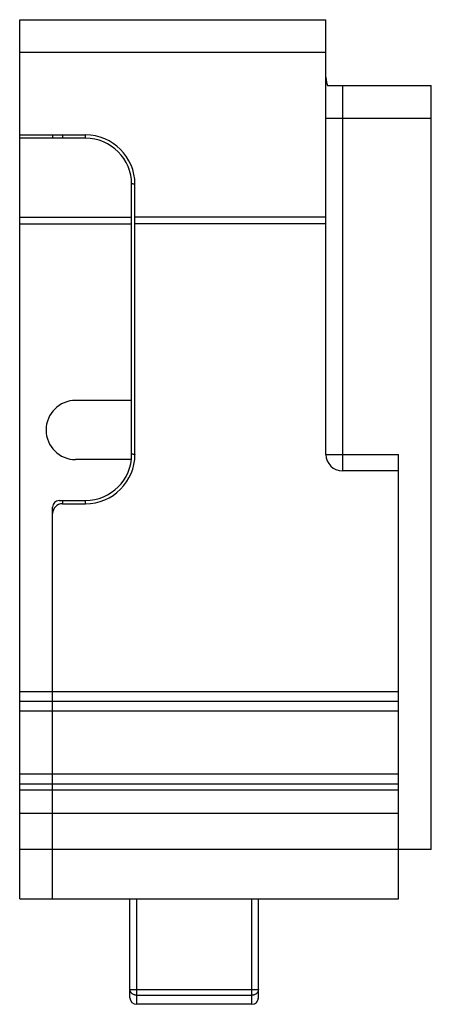
# Model space of a CAD drawing. Units: millimetres. Extents: x 6.6 to 19.1, y 3 to 32.9.
import ezdxf

# ---------------------------------------------------------------- set-up
doc = ezdxf.new("R2010")
doc.units = ezdxf.units.MM
doc.header["$LTSCALE"] = 2.334847
doc.layers.get('0').update_dxf_attribs({"linetype": 'CONTINUOUS'})

msp = doc.modelspace()

# ---------------------------------------------------------------- linework, layer by layer
at = {"color": 7, "linetype": 'CONTINUOUS'}
for p, q in [((6.632, 6.159), (6.632, 32.859)), ((6.632, 32.859), (15.932, 32.859)), ((15.932, 19.659), (15.932, 32.859)), ((15.932, 31.859), (6.632, 31.859)), ((15.983, 30.859), (19.132, 30.859)), ((16.432, 30.859), (16.432, 19.159)), ((19.132, 7.659), (19.132, 30.859)), ((19.132, 29.859), (15.932, 29.859)), ((6.632, 29.359), (8.632, 29.359)), ((7.632, 29.359), (7.632, 29.259)), ((7.932, 29.359), (7.932, 29.259)), ((8.632, 29.259), (8.632, 29.359)), ((8.632, 29.259), (6.632, 29.259)), ((10.032, 19.659), (10.032, 27.859)), ((10.132, 19.659), (10.132, 27.859)), ((6.632, 26.859), (10.032, 26.859)), ((6.632, 26.659), (10.032, 26.659)), ((15.932, 26.859), (10.132, 26.859)), ((15.932, 26.659), (10.132, 26.659)), ((10.032, 21.299), (8.332, 21.299)), ((10.023, 19.499), (8.332, 19.499)), ((15.932, 19.659), (18.132, 19.659)), ((18.132, 6.159), (18.132, 19.659)), ((18.132, 19.159), (16.432, 19.159)), ((7.832, 18.259), (8.632, 18.259)), ((7.932, 18.259), (7.932, 18.159)), ((8.632, 18.16), (8.632, 18.259)), ((7.632, 6.159), (7.632, 18.059)), ((7.932, 18.159), (8.632, 18.159)), ((6.632, 12.459), (18.132, 12.459)), ((18.132, 12.159), (6.632, 12.159)), ((18.132, 11.859), (6.632, 11.859)), ((6.632, 9.959), (18.132, 9.959)), ((6.632, 9.659), (18.132, 9.659)), ((18.132, 9.459), (6.632, 9.459)), ((18.132, 8.75), (6.632, 8.75)), ((19.132, 7.659), (6.632, 7.659)), ((6.632, 6.159), (18.132, 6.159)), ((9.982, 3.159), (9.982, 6.159)), ((10.182, 6.159), (10.182, 2.959)), ((13.682, 2.959), (13.682, 6.159)), ((13.882, 3.159), (13.882, 6.159)), ((9.982, 3.413), (13.882, 3.413)), ((10.182, 3.235), (13.682, 3.235)), ((13.682, 2.959), (10.182, 2.959))]:
    msp.add_line(p, q, dxfattribs=at)
for centre, radius, start, end in [((8.632, 27.859), 1.5, 0, 90), ((8.632, 27.859), 1.4, 0, 90), ((8.332, 20.399), 0.9, 90, 270), ((8.632, 19.659), 1.5, 270, 360), ((8.632, 19.659), 1.4, 270, 360), ((16.432, 19.659), 0.5, 180, 270), ((7.832, 18.059), 0.2, 90, 180), ((7.932, 17.859), 0.3, 90, 180), ((10.182, 3.159), 0.2, 180, 270), ((13.682, 3.159), 0.2, 270, 360)]:
    msp.add_arc(centre, radius, start, end, dxfattribs=at)
for points, knots in [([(15.932, 31.117), (15.932, 31.074), (15.942, 30.985), (15.967, 30.901), (15.983, 30.859)], [0, 0, 0, 0, 0.498854, 1, 1, 1, 1]), ([(10.132, 27.859), (10.132, 27.86), (10.132, 27.86), (10.131, 27.861), (10.128, 27.862), (10.126, 27.863), (10.122, 27.864), (10.115, 27.865), (10.105, 27.866), (10.091, 27.868), (10.074, 27.869), (10.055, 27.871), (10.041, 27.872), (10.033, 27.872)], [0, 0, 0, 0, 0.009746, 0.024841, 0.046981, 0.076622, 0.113904, 0.158859, 0.271552, 0.413587, 0.583536, 0.779763, 1, 1, 1, 1]), ([(10.035, 19.672), (10.042, 19.672), (10.056, 19.671), (10.075, 19.669), (10.092, 19.668), (10.106, 19.666), (10.116, 19.665), (10.122, 19.664), (10.126, 19.663), (10.129, 19.662), (10.131, 19.661), (10.132, 19.66), (10.132, 19.66), (10.132, 19.659)], [0, 0, 0, 0, 0.22037, 0.416622, 0.586531, 0.728503, 0.841122, 0.886046, 0.923306, 0.952936, 0.97508, 0.9902, 1, 1, 1, 1]), ([(10.182, 3.235), (10.169, 3.235), (10.15, 3.237), (10.124, 3.242), (10.1, 3.25), (10.077, 3.261), (10.055, 3.275), (10.041, 3.287), (10.028, 3.3), (10.016, 3.314), (10.006, 3.329), (9.997, 3.345), (9.991, 3.361), (9.984, 3.384), (9.982, 3.401), (9.982, 3.413)], [0, 0, 0, 0, 0.131937, 0.197675, 0.263002, 0.39198, 0.45561, 0.518546, 0.580769, 0.642284, 0.703125, 0.763344, 0.823039, 0.882345, 1, 1, 1, 1]), ([(13.882, 3.413), (13.882, 3.401), (13.88, 3.384), (13.874, 3.361), (13.867, 3.345), (13.859, 3.329), (13.849, 3.314), (13.837, 3.3), (13.824, 3.287), (13.809, 3.275), (13.788, 3.261), (13.765, 3.25), (13.74, 3.242), (13.715, 3.237), (13.695, 3.235), (13.682, 3.235)], [0, 0, 0, 0, 0.117653, 0.176958, 0.236654, 0.296872, 0.357714, 0.41923, 0.481453, 0.544389, 0.60802, 0.736997, 0.802325, 0.868063, 1, 1, 1, 1])]:
    msp.add_open_spline(points, degree=3, knots=knots, dxfattribs=at)

doc.saveas('drawing.dxf')
